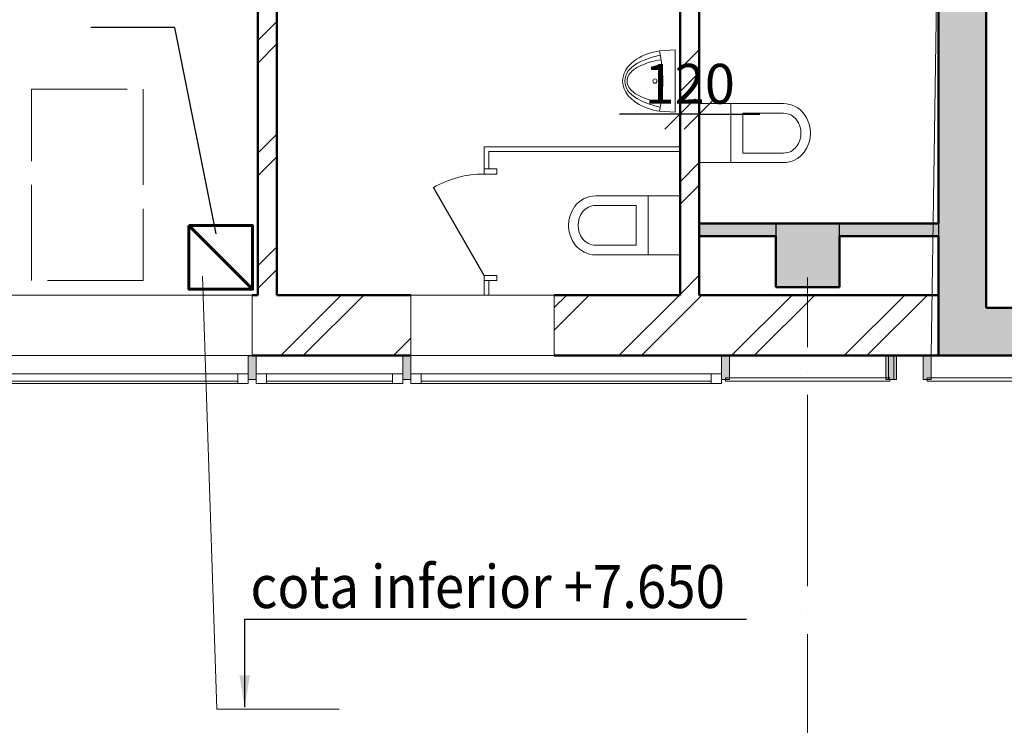
# Model space of a CAD drawing. Extents: x -54661 to 28618, y -85734 to -16196.
# Drawn here: x 16751 to 22929, y -32579 to -28152 of the extents above; entities that cross this region are included whole.
import ezdxf

# ---------------------------------------------------------------- set-up
doc = ezdxf.new("R2010")
doc.units = 0
doc.header["$LTSCALE"] = 50
doc.header["$MEASUREMENT"] = 0
doc.linetypes.add('ACAD_ISO02W100', pattern=[15, 12, -3])
doc.linetypes.add('ACAD_ISO04W100', pattern=[30, 24, -3, 0, -3])
for name, color, linetype, lineweight in [('0_Ном_пера__52', 7, 'Continuous', 20), ('cc', 1, 'Continuous', 60), ('texnologia', 1, 'Continuous', 40), ('Двери ArchiCAD_Ном_пера__1', 7, 'Continuous', 20), ('Двери ArchiCAD_Ном_пера__2', 7, 'Continuous', 25), ('Двери ArchiCAD_Ном_пера__72', 7, 'Continuous', 20), ('Двери ArchiCAD_Ном_пера__91', 255, 'Continuous', 20), ('Колонны_Ном_пера__15', 7, 'Continuous', 20), ('Колонны_Ном_пера__2', 7, 'Continuous', 25), ('Колонны_Ном_пера__5', 7, 'Continuous', 50), ('Мебель и оборудование_Ном_пера__234', 173, 'Continuous', 18), ('Междуэтажные перекрытия_Ном_пера__91', 255, 'Continuous', 20), ('Нар.  стена_Ном_пера__1', 7, 'Continuous', 20), ('Нар.  стена_Ном_пера__20', 253, 'Continuous', 15), ('Нар.  стена_Ном_пера__27', 7, 'Continuous', 20), ('Наружные стены_Ном_пера__1', 7, 'Continuous', 20), ('Наружные стены_Ном_пера__2', 7, 'Continuous', 25), ('Наружные стены_Ном_пера__20', 253, 'Continuous', 15), ('Наружные стены_Ном_пера__214', 23, 'Continuous', 18), ('Наружные стены_Ном_пера__4', 7, 'Continuous', 50), ('Наружные стены_Ном_пера__44', 7, 'Continuous', 20), ('Наружные стены_Ном_пера__45', 7, 'Continuous', 20), ('Наружные стены_Ном_пера__5', 7, 'Continuous', 50), ('Огражд.  лестн._Ном_пера__1', 7, 'Continuous', 20), ('Огражд.  лестн._Ном_пера__234', 173, 'Continuous', 18), ('Огражд.  лестн._Ном_пера__27', 7, 'Continuous', 20), ('Окна ArchiCAD_Ном_пера__1', 7, 'Continuous', 20), ('Окна ArchiCAD_Ном_пера__23', 7, 'Continuous', 20), ('Окна ArchiCAD_Ном_пера__234', 173, 'Continuous', 18), ('Окна ArchiCAD_Ном_пера__3', 7, 'Continuous', 35), ('Окна ArchiCAD_Ном_пера__33', 7, 'Continuous', 20), ('Окна ArchiCAD_Ном_пера__35', 7, 'Continuous', 20), ('Окна ArchiCAD_Ном_пера__5', 7, 'Continuous', 50), ('Окна ArchiCAD_Ном_пера__83', 7, 'Continuous', 20), ('пс', 240, 'Continuous', 50)]:
    doc.layers.add(name, color=color, linetype=linetype, lineweight=lineweight)
for name, color, linetype in [('Двери ArchiCAD', 7, 'Continuous'), ('Колонны', 7, 'Continuous'), ('Междуэтажные перекрытия', 7, 'Continuous'), ('Нар.  стена', 7, 'Continuous'), ('Наружные стены', 7, 'Continuous'), ('Огражд.  лестн.', 7, 'Continuous'), ('Окна ArchiCAD', 7, 'Continuous'), ('Размерные цепочки', 7, 'Continuous')]:
    doc.layers.add(name, color=color, linetype=linetype)
doc.styles.get("Standard").update_dxf_attribs({"font": 'txt', "bigfont": 'BIGFONT.SHX'})
doc.styles.add('СГЕНЕРИР_СТИЛЬ_2', font='ARIAL.TTF')
doc.styles.add('СГЕНЕРИР_СТИЛЬ_5', font='ARIAL.TTF')
doc.dimstyles.get("Standard").update_dxf_attribs({"dimtxt": 0.18, "dimasz": 0.18, "dimexe": 0.18, "dimexo": 0.0625, "dimgap": 0.09, "dimtad": 0, "dimtih": 1, "dimtoh": 1, "dimdec": 4, "dimzin": 0, "dimdsep": 46, "dimtxsty": 'Standard', "dimcen": 0.09, "dimadec": 0, "dimazin": 0, "dimtfac": 1, "dimtdec": 4, "dimtofl": 0, "dimtmove": 0, "dimatfit": 3, "dimfxl": 0, "dimtolj": 1, "dimtzin": 0, "dimarcsym": 0})
doc.dimstyles.new('СГЕНЕРИР_СТИЛЬ__1', dxfattribs={"dimtxt": 250, "dimasz": 190, "dimexe": 0.18, "dimexo": 300, "dimgap": 0.09, "dimtad": 1, "dimdec": 0, "dimzin": 0, "dimdsep": 46, "dimtxsty": 'СГЕНЕРИР_СТИЛЬ_5', "dimblk": 'ARROWHEAD_6', "dimblk1": 'ARROWHEAD_6', "dimblk2": 'ARROWHEAD_6', "dimcen": 0.09, "dimclrd": 256, "dimclre": 256, "dimclrt": 256, "dimadec": 0, "dimazin": 0, "dimtfac": 1, "dimtdec": 4, "dimtmove": 2, "dimatfit": 3, "dimfxl": 0, "dimtolj": 1, "dimtzin": 0, "dimarcsym": 0})
pattern_1 = [(45, (0, 0), (-353.5534, 353.5534), []), (45, (-70.7, 70.7), (-353.5534, 353.5534), [])]

# ---------------------------------------------------------------- blocks, each defined once
blk = doc.blocks.new('Перекрытие_1', base_point=(55242.4, -6750))
at = {"layer": 'Междуэтажные перекрытия_Ном_пера__91', "linetype": 'Continuous', "flags": 128}
blk.add_lwpolyline([(55242.4, -6750), (52953.3, -6750), (52953.3, -4150), (55242.4, -4150), (55242.4, -3600), (-23261.1, -3600), (-23261.1, -10612.4), (-17846.7, -10630), (-17846.7, -13730), (49748.3, -13730), (49793.3, -10630), (55242.4, -10650.7)], close=True, dxfattribs=at)
blk = doc.blocks.new('Перегородка_1')
at = {"layer": 'Огражд.  лестн._Ном_пера__1', "linetype": 'Continuous'}
for points in [[(45513.3, -13880), (45463.3, -13880), (45463.3, -13730), (45513.3, -13730)], [(46483.3, -13880), (46433.3, -13880), (46433.3, -13730), (46483.3, -13730)], [(48483.3, -13880), (48433.3, -13880), (48433.3, -13730), (48483.3, -13730)], [(49513.3, -13880), (49463.3, -13880), (49463.3, -13730), (49513.3, -13730)], [(49531.3, -13880), (49481.3, -13880), (49481.3, -13730), (49531.3, -13730)]]:
    blk.add_hatch(color=256, dxfattribs=at).paths.add_polyline_path(points, flags=0)
at = {"layer": 'Огражд.  лестн._Ном_пера__234', "linetype": 'Continuous'}
for p, q in [((49488.3, -13870), (48458.3, -13870)), ((48458.3, -13870), (48458.3, -13890)), ((48458.3, -13890), (49488.3, -13890)), ((49488.3, -13890), (49488.3, -13870))]:
    blk.add_line(p, q, dxfattribs=at)
at = {"layer": 'Огражд.  лестн._Ном_пера__27', "linetype": 'Continuous'}
for p, q in [((45463.3, -13880), (45463.3, -13730)), ((45463.3, -13730), (45513.3, -13730)), ((45513.3, -13730), (45513.3, -13880)), ((46433.3, -13880), (46433.3, -13730)), ((46433.3, -13730), (46483.3, -13730)), ((46483.3, -13730), (46483.3, -13880)), ((48433.3, -13880), (48433.3, -13730)), ((48433.3, -13730), (48483.3, -13730)), ((48483.3, -13730), (48483.3, -13880)), ((49463.3, -13880), (49463.3, -13730)), ((49463.3, -13730), (49513.3, -13730)), ((49481.3, -13880), (49481.3, -13730)), ((49481.3, -13730), (49531.3, -13730)), ((49513.3, -13730), (49513.3, -13880)), ((49531.3, -13730), (49531.3, -13880)), ((45513.3, -13880), (45463.3, -13880)), ((46483.3, -13880), (46433.3, -13880)), ((48483.3, -13880), (48433.3, -13880)), ((49513.3, -13880), (49463.3, -13880)), ((49531.3, -13880), (49481.3, -13880))]:
    blk.add_line(p, q, dxfattribs=at)
at = {"layer": 'Окна ArchiCAD_Ном_пера__23', "linetype": 'Continuous'}
for p, q in [((45398.3, -13905), (45398.3, -13845)), ((45398.3, -13845), (45463.3, -13845)), ((45463.3, -13845), (45463.3, -13905)), ((45513.3, -13845), (45578.3, -13845)), ((45513.3, -13905), (45513.3, -13845)), ((45578.3, -13845), (45578.3, -13905)), ((46368.3, -13905), (46368.3, -13845)), ((46368.3, -13845), (46433.3, -13845)), ((46433.3, -13845), (46433.3, -13905)), ((46483.3, -13845), (46548.3, -13845)), ((46483.3, -13905), (46483.3, -13845)), ((46548.3, -13845), (46548.3, -13905)), ((48368.3, -13905), (48368.3, -13845)), ((48368.3, -13845), (48433.3, -13845)), ((48433.3, -13845), (48433.3, -13905)), ((45463.3, -13905), (45398.3, -13905)), ((45578.3, -13905), (45513.3, -13905)), ((46433.3, -13905), (46368.3, -13905)), ((46548.3, -13905), (46483.3, -13905)), ((48433.3, -13905), (48368.3, -13905))]:
    blk.add_line(p, q, dxfattribs=at)
at = {"layer": 'Окна ArchiCAD_Ном_пера__234', "linetype": 'Continuous'}
for p, q in [((43578.3, -13890), (45398.3, -13890)), ((45578.3, -13890), (46368.3, -13890)), ((46548.3, -13890), (48368.3, -13890))]:
    blk.add_line(p, q, dxfattribs=at)
at = {"layer": 'Окна ArchiCAD_Ном_пера__83', "linetype": 'Continuous'}
for p, q in [((43578.3, -13845), (45398.3, -13845)), ((45578.3, -13845), (46368.3, -13845)), ((46548.3, -13845), (48368.3, -13845)), ((45398.3, -13905), (43578.3, -13905)), ((46368.3, -13905), (45578.3, -13905)), ((48368.3, -13905), (46548.3, -13905))]:
    blk.add_line(p, q, dxfattribs=at)
blk = doc.blocks.new('Перегородка_5')
at = {"layer": 'Нар.  стена_Ном_пера__1', "linetype": 'Continuous'}
for points in [[(49748.3, -13880), (49698.3, -13880), (49698.3, -13730), (49748.3, -13730)], [(51598.3, -13880), (51548.3, -13880), (51548.3, -13730), (51598.3, -13730)], [(53598.3, -13880), (53548.3, -13880), (53548.3, -13730), (53598.3, -13730)], [(55398.3, -13880), (55348.3, -13880), (55348.3, -13730), (55398.3, -13730)]]:
    blk.add_hatch(color=256, dxfattribs=at).paths.add_polyline_path(points, flags=0)
at = {"layer": 'Нар.  стена_Ном_пера__20', "linetype": 'Continuous'}
for p, q in [((51573.3, -13870), (49723.3, -13870)), ((49723.3, -13870), (49723.3, -13890)), ((49723.3, -13890), (51573.3, -13890)), ((51573.3, -13890), (51573.3, -13870)), ((55373.3, -13870), (53573.3, -13870)), ((53573.3, -13870), (53573.3, -13890)), ((53573.3, -13890), (55373.3, -13890)), ((55373.3, -13890), (55373.3, -13870))]:
    blk.add_line(p, q, dxfattribs=at)
at = {"layer": 'Нар.  стена_Ном_пера__27', "linetype": 'Continuous'}
for p, q in [((49698.3, -13880), (49698.3, -13730)), ((49698.3, -13730), (49748.3, -13730)), ((49748.3, -13730), (49748.3, -13880)), ((51548.3, -13880), (51548.3, -13730)), ((51548.3, -13730), (51598.3, -13730)), ((51598.3, -13730), (51598.3, -13880)), ((53548.3, -13880), (53548.3, -13730)), ((53548.3, -13730), (53598.3, -13730)), ((53598.3, -13730), (53598.3, -13880)), ((55348.3, -13880), (55348.3, -13730)), ((55348.3, -13730), (55398.3, -13730)), ((55398.3, -13730), (55398.3, -13880)), ((49748.3, -13880), (49698.3, -13880)), ((51598.3, -13880), (51548.3, -13880)), ((53598.3, -13880), (53548.3, -13880)), ((55398.3, -13880), (55348.3, -13880))]:
    blk.add_line(p, q, dxfattribs=at)
at = {"layer": 'Окна ArchiCAD_Ном_пера__1', "linetype": 'Continuous'}
for p, q in [((51598.3, -13845), (51663.3, -13845)), ((51598.3, -13905), (51598.3, -13845)), ((51663.3, -13845), (51663.3, -13905)), ((51663.3, -13845), (53483.3, -13845)), ((53483.3, -13905), (53483.3, -13845)), ((53483.3, -13845), (53548.3, -13845)), ((53548.3, -13845), (53548.3, -13905)), ((51663.3, -13905), (51598.3, -13905)), ((53483.3, -13905), (51663.3, -13905)), ((53548.3, -13905), (53483.3, -13905))]:
    blk.add_line(p, q, dxfattribs=at)
at = {"layer": 'Окна ArchiCAD_Ном_пера__234', "linetype": 'Continuous'}
blk.add_line((51663.3, -13890), (53483.3, -13890), dxfattribs=at)
blk = doc.blocks.new('Оконный проем_2')
at = {"layer": 'Окна ArchiCAD_Ном_пера__35', "linetype": 'Continuous'}
for p, q in [((-450, 0), (-450, 120)), ((-450, 120), (450, 120)), ((450, 0), (450, 120)), ((-450, 0), (-450, -260)), ((450, 0), (450, -260)), ((-450, -260), (450, -260))]:
    blk.add_line(p, q, dxfattribs=at)
blk = doc.blocks.new('Оконный проем_3')
at = {"layer": 'Окна ArchiCAD_Ном_пера__33', "linetype": 'Continuous'}
for p, q in [((-1000, 0), (-1000, 120)), ((-1000, 120), (1000, 120)), ((1000, 0), (1000, 120)), ((-1000, 0), (-1000, -260)), ((1000, 0), (1000, -260)), ((-1000, -260), (1000, -260))]:
    blk.add_line(p, q, dxfattribs=at)
blk = doc.blocks.new('Стена_165', base_point=(41927.8, -13350))
at = {"layer": 'Наружные стены_Ном_пера__44', "linetype": 'Continuous'}
h = blk.add_hatch(dxfattribs=at)
h.set_pattern_fill('DOUBLE_1_4', color=256, style=0, pattern_type=2)
h.set_pattern_definition(pattern_1)
h.paths.add_polyline_path([(46483.3, -13730), (46483.3, -13350), (45488.3, -13350), (45488.3, -13730)], flags=0)
h = blk.add_hatch(dxfattribs=at)
h.set_pattern_fill('DOUBLE_1_4', color=256, style=0, pattern_type=2)
h.set_pattern_definition(pattern_1)
h.paths.add_polyline_path([(49793.3, -13730), (49793.3, -13350), (47383.3, -13350), (47383.3, -13730)], flags=0)
at = {"layer": 'Наружные стены_Ном_пера__5', "linetype": 'Continuous'}
for p, q in [((45523.3, -13350), (45488.3, -13350)), ((46483.3, -13350), (45643.3, -13350)), ((48173.3, -13350), (47383.3, -13350)), ((49793.3, -13350), (48293.3, -13350)), ((49793.3, -13730), (49793.3, -13350)), ((45488.3, -13730), (46483.3, -13730)), ((47383.3, -13730), (49793.3, -13730))]:
    blk.add_line(p, q, dxfattribs=at)
at = {"layer": 'Окна ArchiCAD_Ном_пера__33', "linetype": 'Continuous', "xscale": -1}
blk.add_blockref('Оконный проем_3', (44488.3, -13470), dxfattribs=at)
at = {"layer": 'Окна ArchiCAD_Ном_пера__35', "linetype": 'Continuous', "xscale": -1, "rotation": 180}
blk.add_blockref('Оконный проем_2', (46933.3, -13610), dxfattribs=at)
blk = doc.blocks.new('Стена_204', base_point=(45583.3, -13350))
at = {"layer": 'Наружные стены_Ном_пера__45', "linetype": 'Continuous'}
h = blk.add_hatch(dxfattribs=at)
h.set_pattern_fill('DOUBLE_1_4', color=256, style=0, pattern_type=2)
h.set_pattern_definition(pattern_1)
h.paths.add_polyline_path([(45643.3, -13350), (45643.3, -9350), (45523.3, -9350), (45523.3, -13350)], flags=0)
at = {"layer": 'Наружные стены_Ном_пера__4', "linetype": 'Continuous'}
for p, q in [((45523.3, -9350), (45523.3, -13350)), ((45643.3, -11440), (45643.3, -9350)), ((45643.3, -13350), (45643.3, -11560))]:
    blk.add_line(p, q, dxfattribs=at)
blk = doc.blocks.new('Стена_347', base_point=(46958.3, -12435))
at = {"layer": 'Наружные стены_Ном_пера__1', "linetype": 'Continuous'}
for p, q in [((48173.3, -12420), (46943.3, -12420)), ((46973.3, -12450), (48173.3, -12450)), ((48173.3, -12450), (48173.3, -12420))]:
    blk.add_line(p, q, dxfattribs=at)
blk = doc.blocks.new('Стена_318', base_point=(49793.3, -13430))
at = {"layer": 'Наружные стены_Ном_пера__44', "linetype": 'Continuous'}
for points in [[(50093.3, -10930), (49793.3, -10630), (49793.3, -10930)], [(49793.3, -10930), (49793.3, -13730), (50093.3, -13430), (50093.3, -10930)]]:
    blk.add_hatch(color=256, dxfattribs=at).paths.add_polyline_path(points, flags=0)
at = {"layer": 'Наружные стены_Ном_пера__5', "linetype": 'Continuous'}
for p, q in [((49793.3, -10630), (49793.3, -10930)), ((49793.3, -10930), (49793.3, -12900)), ((50093.3, -13430), (50093.3, -10930)), ((49793.3, -12980), (49793.3, -13730))]:
    blk.add_line(p, q, dxfattribs=at)
blk = doc.blocks.new('Дверь 1польная 11_18')
at = {"layer": 'Двери ArchiCAD_Ном_пера__1', "linetype": 'Continuous'}
for p, q in [((-350, 0), (-387, 0)), ((-350, 0), (-350, -30)), ((350, 0), (387, 0)), ((350, 0), (350, -30)), ((-350, -30), (-387, -30)), ((350, -30), (387, -30))]:
    blk.add_line(p, q, dxfattribs=at)
at = {"layer": 'Двери ArchiCAD_Ном_пера__2', "linetype": 'Continuous'}
blk.add_line((318, 0), (-232.8, 318), dxfattribs=at)
at = {"layer": 'Двери ArchiCAD_Ном_пера__72', "linetype": 'Continuous'}
for p, q in [((-318, 0), (-350, 0)), ((-350, 0), (-350, -80)), ((-318, -80), (-318, 0)), ((350, 0), (318, 0)), ((318, 0), (318, -80)), ((350, -80), (350, 0)), ((-350, -80), (-318, -80)), ((318, -80), (350, -80))]:
    blk.add_line(p, q, dxfattribs=at)
at = {"layer": 'Двери ArchiCAD_Ном_пера__91', "linetype": 'Continuous'}
blk.add_arc((318, 0), 636, 150, 180, dxfattribs=at)
blk = doc.blocks.new('Стена_192', base_point=(46958.3, -12435))
at = {"layer": 'Наружные стены_Ном_пера__1', "linetype": 'Continuous'}
for p, q in [((46943.3, -12420), (46943.3, -12558.3)), ((46973.3, -12558.3), (46973.3, -12450)), ((46943.3, -12558.3), (46973.3, -12558.3)), ((46943.3, -13258.3), (46973.3, -13258.3)), ((46943.3, -13258.3), (46943.3, -13350)), ((46973.3, -13350), (46973.3, -13258.3)), ((46943.3, -13350), (46973.3, -13350))]:
    blk.add_line(p, q, dxfattribs=at)
at = {"layer": 'Двери ArchiCAD', "linetype": 'Continuous', "xscale": -1, "rotation": 90}
blk.add_blockref('Дверь 1польная 11_18', (46943.3, -12908.3), dxfattribs=at)
blk = doc.blocks.new('Стена_268', base_point=(49793.3, -12900))
at = {"layer": 'Наружные стены_Ном_пера__20', "linetype": 'Continuous'}
for points in [[(48773.3, -12980), (48773.3, -12900), (48293.3, -12900), (48293.3, -12980)], [(49793.3, -12980), (49793.3, -12900), (49173.3, -12900), (49173.3, -12980)]]:
    blk.add_hatch(color=256, dxfattribs=at).paths.add_polyline_path(points, flags=0)
at = {"layer": 'Наружные стены_Ном_пера__5', "linetype": 'Continuous'}
for p, q in [((49793.3, -12900), (48293.3, -12900)), ((48293.3, -12900), (48293.3, -12980)), ((48293.3, -12980), (48773.3, -12980)), ((49173.3, -12980), (49793.3, -12980))]:
    blk.add_line(p, q, dxfattribs=at)
blk = doc.blocks.new('Колонна_399', base_point=(48973.3, -13100))
at = {"layer": 'Колонны_Ном_пера__15', "linetype": 'Continuous'}
blk.add_hatch(color=256, dxfattribs=at).paths.add_polyline_path([(48773.3, -13300), (49173.3, -13300), (49173.3, -12900), (48773.3, -12900)], flags=0)
at = {"layer": 'Колонны_Ном_пера__5', "linetype": 'Continuous'}
for p, q in [((48773.3, -12980), (48773.3, -13300)), ((49173.3, -13300), (49173.3, -12980)), ((48773.3, -13300), (49173.3, -13300))]:
    blk.add_line(p, q, dxfattribs=at)
blk = doc.blocks.new('Колонна_307', base_point=(48973.3, -13100))
at = {"layer": 'Колонны_Ном_пера__2', "linetype": 'Continuous', "flags": 128}
blk.add_lwpolyline([(48773.3, -13300), (49173.3, -13300), (49173.3, -12900), (48773.3, -12900)], close=True, dxfattribs=at)
blk = doc.blocks.new('WC With Cistern 70')
at = {"layer": 'Мебель и оборудование_Ном_пера__234', "linetype": 'Continuous'}
for p, q in [((-185, -330), (-185, 200)), ((185, 200), (-185, 200)), ((185, -330), (185, 200)), ((185, 0), (-185, 0)), ((-125, -75), (-125, -330)), ((125, -75), (-125, -75)), ((125, -330), (125, -75))]:
    blk.add_line(p, q, dxfattribs=at)
for centre, major_axis, start_param, end_param in [((-22.5, -330), (162.5, 0), 3.141593, 4.068888), ((-22.5, -330), (102.5, 0), 3.141593, 4.068888), ((22.5, -330), (102.5, 0), 5.35589, 6.283185), ((22.5, -330), (162.5, 0), 5.35589, 6.283185), ((0, -300), (140, 0), 4.068888, 5.35589), ((0, -300), (200, 0), 4.068888, 5.355822)]:
    blk.add_ellipse(centre, major_axis=major_axis, ratio=0.999954, start_param=start_param, end_param=end_param, dxfattribs=at)
blk = doc.blocks.new('WC With Cistern 70_2')
at = {"layer": 'Мебель и оборудование_Ном_пера__234', "linetype": 'Continuous'}
for p, q in [((-185, -330), (-185, 200)), ((185, 200), (-185, 200)), ((185, -330), (185, 200)), ((185, 0), (-185, 0)), ((-125, -75), (-125, -330)), ((125, -75), (-125, -75)), ((125, -330), (125, -75))]:
    blk.add_line(p, q, dxfattribs=at)
for centre, major_axis, start_param, end_param in [((-22.5, -330), (162.5, 0), 3.141593, 4.068888), ((-22.5, -330), (102.5, 0), 3.141593, 4.068888), ((22.5, -330), (102.5, 0), 5.35589, 6.283185), ((22.5, -330), (162.5, 0), 5.35589, 6.283185), ((0, -300), (140, 0), 4.068888, 5.35589), ((0, -300), (200, 0), 4.068888, 5.355822)]:
    blk.add_ellipse(centre, major_axis=major_axis, ratio=0.999954, start_param=start_param, end_param=end_param, dxfattribs=at)
blk = doc.blocks.new('Символ писсуара 2 11')
at = {"layer": 'Мебель и оборудование_Ном_пера__234', "linetype": 'Continuous'}
for p, q in [((0, 390), (99.3, 384.6)), ((0, 390), (0, 0)), ((0, 0), (99.3, 5.4))]:
    blk.add_line(p, q, dxfattribs=at)
for centre, major_axis, start_param, end_param in [((879.7, 195), (0, 838.2), 1.342583, 1.79901), ((46.4, -10.3), (0, 398.8), 5.743139, 6.143945), ((45.8, -102.8), (0, 432.8), 5.816522, 6.179416), ((-6.5, -201.1), (0, 568.7), 5.836334, 6.097528), ((105.6, 66.6), (0, 276.7), 5.478839, 5.80053), ((134.3, 140.2), (0, 222.4), 5.282969, 5.749853), ((172.8, 143.7), (0, 153.1), 5.345749, 5.86745), ((211.8, 195), (0, 108.7), 4.087726, 5.337052), ((205.2, 195), (0, 130.5), 4.188197, 5.236581), ((230.2, 195), (0, 74.6), 4.157451, 5.267327), ((105.6, 323.4), (0, 276.7), 3.624248, 3.945939), ((172.8, 246.3), (0, 153.1), 3.557328, 4.079029), ((134.3, 249.8), (0, 222.4), 3.674925, 4.141809), ((45.8, 492.8), (0, 432.8), 3.245362, 3.608256), ((-6.5, 591.1), (0, 568.7), 3.32725, 3.588444), ((46.4, 400.3), (0, 398.8), 3.280833, 3.681639)]:
    blk.add_ellipse(centre, major_axis=major_axis, ratio=0.955856, start_param=start_param, end_param=end_param, dxfattribs=at)
blk.add_ellipse((127.6, 195), major_axis=(0, 13.6), ratio=0.955856, dxfattribs=at)
blk = doc.blocks.new('Стена_348', base_point=(48293.3, -13350))
at = {"layer": 'Наружные стены_Ном_пера__45', "linetype": 'Continuous'}
h = blk.add_hatch(dxfattribs=at)
h.set_pattern_fill('DOUBLE_1_4', color=256, style=0, pattern_type=2)
h.set_pattern_definition(pattern_1)
h.paths.add_polyline_path([(48293.3, -13350), (48293.3, -11440), (48173.3, -11440), (48173.3, -13350)], flags=0)
at = {"layer": 'Наружные стены_Ном_пера__4', "linetype": 'Continuous'}
for p, q in [((48293.3, -11440), (48173.3, -11440)), ((48173.3, -11560), (48173.3, -13350)), ((48293.3, -13350), (48293.3, -11560))]:
    blk.add_line(p, q, dxfattribs=at)
blk = doc.blocks.new('Оконный проем_14')
at = {"layer": 'Окна ArchiCAD_Ном_пера__33', "linetype": 'Continuous'}
for p, q in [((-1000, 0), (-1000, 120)), ((-1000, 120), (1000, 120)), ((1000, 0), (1000, 120)), ((-1000, 0), (-1000, -180)), ((1000, 0), (1000, -180)), ((-1000, -180), (1000, -180))]:
    blk.add_line(p, q, dxfattribs=at)
blk = doc.blocks.new('Оконный проем_15')
at = {"layer": 'Окна ArchiCAD_Ном_пера__3', "linetype": 'Continuous'}
for p, q in [((-1000, 120), (1000, 120)), ((-1000, -180), (1000, -180))]:
    blk.add_line(p, q, dxfattribs=at)
at = {"layer": 'Окна ArchiCAD_Ном_пера__5', "linetype": 'Continuous'}
for p, q in [((-1000, 0), (-1000, 120)), ((1000, 0), (1000, 120)), ((-1000, 0), (-1000, -180)), ((1000, 0), (1000, -180))]:
    blk.add_line(p, q, dxfattribs=at)
blk = doc.blocks.new('Стена_261', base_point=(49793.3, -13430))
at = {"layer": 'Наружные стены_Ном_пера__44', "linetype": 'Continuous'}
for points in [[(51578.3, -13430), (50093.3, -13430), (49793.3, -13730), (51578.3, -13730)], [(55053.3, -13430), (53578.3, -13430), (53578.3, -13730), (55053.3, -13730)], [(55053.3, -13730), (55353.3, -13730), (55053.3, -13430)]]:
    blk.add_hatch(color=256, dxfattribs=at).paths.add_polyline_path(points, flags=0)
at = {"layer": 'Наружные стены_Ном_пера__5', "linetype": 'Continuous'}
for p, q in [((51578.3, -13430), (50093.3, -13430)), ((55053.3, -13430), (53578.3, -13430)), ((49793.3, -13730), (51578.3, -13730)), ((53578.3, -13730), (55053.3, -13730)), ((55353.3, -13730), (55053.3, -13730))]:
    blk.add_line(p, q, dxfattribs=at)
at = {"layer": 'Окна ArchiCAD', "linetype": 'Continuous', "xscale": -1, "rotation": 179.9999999999998}
blk.add_blockref('Оконный проем_15', (52578.3, -13610), dxfattribs=at)
at = {"layer": 'Окна ArchiCAD_Ном_пера__33', "linetype": 'Continuous', "xscale": -1, "rotation": 179.9999999999998}
blk.add_blockref('Оконный проем_14', (52578.3, -13610), dxfattribs=at)
blk = doc.blocks.new('Стена_263', base_point=(49793.3, -13430))
at = {"layer": 'Наружные стены_Ном_пера__2', "linetype": 'Continuous'}
for p, q in [((49793.3, -10630), (49793.3, -10930)), ((49793.3, -10930), (49793.3, -13730)), ((50093.3, -13430), (50093.3, -10930))]:
    blk.add_line(p, q, dxfattribs=at)
blk = doc.blocks.new('ARROWHEAD_6')
at = {"linetype": 'Continuous'}
for p, q in [((-0.5, -0.5), (0.5, 0.5)), ((0, 0), (-1, 0))]:
    blk.add_line(p, q, dxfattribs=at)
blk = doc.blocks.new('*D313')
at = {"layer": 'Defpoints', "color": 0, "linetype": 'Continuous'}
for p in [(20894.8, -28744.1), (20894.8, -28924.9), (21014.8, -28924.9)]:
    blk.add_point(p, dxfattribs=at)
at = {"layer": 'Размерные цепочки', "linetype": 'Continuous', "lineweight": -2}
for p, q in [((20894.8, -28624.9), (20894.8, -28744)), ((21014.8, -28624.9), (21014.8, -28744)), ((20704.8, -28744.1), (20514.8, -28744.1)), ((21014.8, -28744.1), (20894.8, -28744.1)), ((21204.8, -28744.1), (21394.8, -28744.1))]:
    blk.add_line(p, q, dxfattribs=at)
at = {"layer": 'Размерные цепочки', "linetype": 'Continuous', "lineweight": -2, "xscale": 190, "yscale": 190, "zscale": 190}
blk.add_blockref('ARROWHEAD_6', (20894.8, -28744.1), dxfattribs=at)
at = {"layer": 'Размерные цепочки', "linetype": 'Continuous', "lineweight": -2, "xscale": 190, "yscale": 190, "zscale": 190, "rotation": 180}
blk.add_blockref('ARROWHEAD_6', (21014.8, -28744.1), dxfattribs=at)
at = {"layer": 'Размерные цепочки', "linetype": 'Continuous', "insert": (20954.8, -28554.1), "char_height": 250, "attachment_point": 5, "style": 'СГЕНЕРИР_СТИЛЬ_5'}
blk.add_mtext('\\A1;120', dxfattribs=at)

msp = doc.modelspace()

# ---------------------------------------------------------------- linework, layer by layer
at = {"layer": 'cc', "color": 7, "lineweight": 25, "ltscale": 0.2}
for q in [(17197.2, -28201.7), (17982.5, -29496.5)]:
    msp.add_line((17722.3, -28201.7), q, dxfattribs=at)
at = {"layer": 'cc'}
msp.add_line((18212.8, -29843.5), (17812.8, -29443.5), dxfattribs=at)
msp.add_lwpolyline([(17812.8, -29443.5), (18212.8, -29443.5), (18212.8, -29843.5), (17812.8, -29843.5)], close=True, dxfattribs=at)
at = {"layer": 'texnologia', "color": 26, "linetype": 'ACAD_ISO02W100', "lineweight": 0}
for p, q in [((16825.1, -28588.7), (17525.1, -28588.7)), ((16825.1, -29788.7), (16825.1, -28588.7)), ((17525.1, -28588.7), (17525.1, -29788.7)), ((17525.1, -29788.7), (16825.1, -29788.7))]:
    msp.add_line(p, q, dxfattribs=at)
at = {"layer": 'Наружные стены_Ном_пера__214', "color": 7, "linetype": 'ACAD_ISO04W100'}
msp.add_line((21694.8, -36206.8), (21694.8, -29770.3), dxfattribs=at)
at = {"layer": 'пс', "color": 0, "lineweight": 0}
for p, q in [((17988.9, -32478.7), (17898.2, -29761.5)), ((18756.6, -32478.7), (17988.9, -32478.7))]:
    msp.add_line(p, q, dxfattribs=at)

# ---------------------------------------------------------------- block references
at = {"layer": 'Колонны'}
for name in ['Колонна_399', 'Колонна_307']:
    msp.add_blockref(name, (21694.8, -29629.9), dxfattribs=at)
at = {"layer": 'Мебель и оборудование_Ном_пера__234', "linetype": 'Continuous'}
for name, p, rotation in [('Символ писсуара 2 11', (20864.2, -28341.9), 180), ('WC With Cistern 70', (20694.8, -29442.4), 270)]:
    msp.add_blockref(name, p, dxfattribs=dict(at, rotation=rotation))
at = {"layer": 'Мебель и оборудование_Ном_пера__234', "linetype": 'Continuous', "xscale": -1, "rotation": 90}
msp.add_blockref('WC With Cistern 70_2', (21212.9, -28863.8), dxfattribs=at)
at = {"layer": 'Междуэтажные перекрытия', "linetype": 'Continuous'}
msp.add_blockref('Перекрытие_1', (27963.9, -23279.9), dxfattribs=at)
at = {"layer": 'Нар.  стена', "linetype": 'Continuous'}
msp.add_blockref('Перегородка_5', (-27278.5, -16530), dxfattribs=at)
at = {"layer": 'Наружные стены'}
for name, p in [('Стена_204', (18304.8, -29879.9)), ('Стена_318', (22514.8, -29959.9)), ('Стена_263', (22514.8, -29959.9)), ('Стена_348', (21014.8, -29879.9)), ('Стена_192', (19679.8, -28964.9)), ('Стена_347', (19679.8, -28964.9)), ('Стена_268', (22514.8, -29429.9)), ('Стена_165', (14649.4, -29879.9)), ('Стена_261', (22514.8, -29959.9))]:
    msp.add_blockref(name, p, dxfattribs=at)
at = {"layer": 'Огражд.  лестн.', "linetype": 'Continuous'}
msp.add_blockref('Перегородка_1', (-27278.5, -16530), dxfattribs=at)

# ---------------------------------------------------------------- texts
at = {"layer": '0_Ном_пера__52', "linetype": 'Continuous', "insert": (18199.2, -31843.4), "char_height": 270, "attachment_point": 7, "style": 'СГЕНЕРИР_СТИЛЬ_2'}
msp.add_mtext('\\A1;{\\W0.9;cota inferior +7.650}', dxfattribs=at)

# ---------------------------------------------------------------- dimensions: what is measured, and where the dimension line sits
at = {"layer": 'Размерные цепочки', "linetype": 'Continuous'}
dim = msp.add_linear_dim(base=(20894.8, -28744.1), p1=(21014.8, -28924.9), p2=(20894.8, -28924.9), angle=180, dimstyle='СГЕНЕРИР_СТИЛЬ__1', dxfattribs=at)
dim.commit()
dim.dimension.update_dxf_attribs({"geometry": '*D313', "text_midpoint": (20954.8, -28554.1)})

# ---------------------------------------------------------------- leaders
at = {"layer": 'пс', "color": 0, "lineweight": 0}
msp.add_leader([(18163.1, -32465.6), (18163.1, -31912.5), (21310.3, -31912.5)], dimstyle='Standard', override={"dimtxt": 270, "dimasz": 200, "dimgap": 100, "dimtad": 0, "dimtih": 0, "dimtoh": 0, "dimdec": 1, "dimlfac": 100, "dimcen": 0, "dimtdec": 1, "dimfxl": 1.25, "dimarcsym": 1}, dxfattribs=at)

doc.saveas('drawing.dxf')
